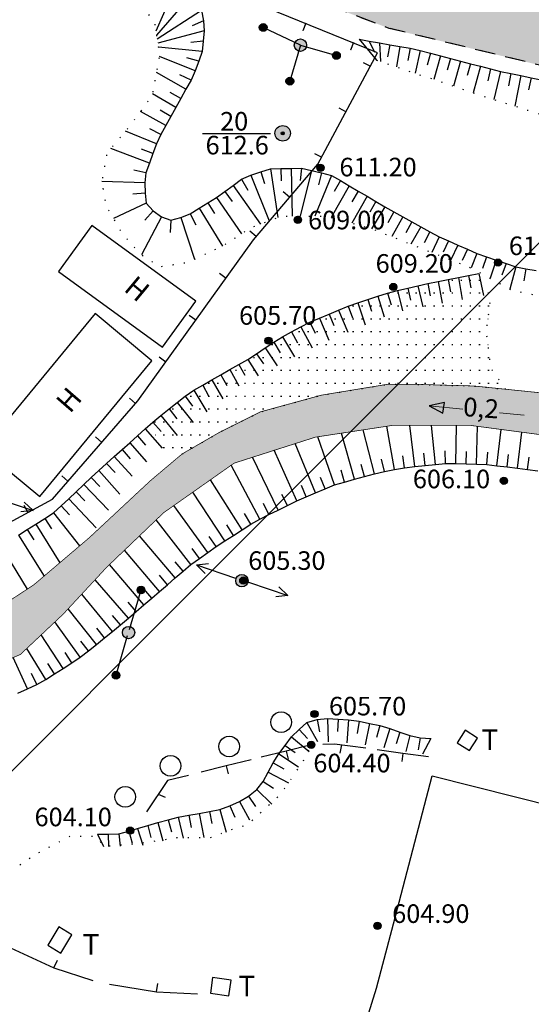
# Model space of a CAD drawing. Extents: x 0 to 930870, y 611499 to 13211039.
# Drawn here: x 467647 to 467697, y 6603720 to 6603815 of the extents above; entities that cross this region are included whole.
import ezdxf

# ---------------------------------------------------------------- set-up
doc = ezdxf.new("R2010")
doc.units = 0
doc.header["$MEASUREMENT"] = 0
for name, pattern in [('DASHED1515', [3, 1.5, -1.5]), ('DASHED2010', [3, 2, -1]), ('пунктирнаяX2', [0.5, 0, -0.5])]:
    doc.linetypes.add(name, pattern=pattern)
doc.layers.get('0').update_dxf_attribs({"linetype": 'CONTINUOUS'})
for name, color, linetype in [('Ленинский', 7, 'CONTINUOUS'), ('м1000', 7, 'CONTINUOUS'), ('СВЯЗЬ_ЯТЦ', 7, 'CONTINUOUS'), ('центральная', 1, 'CONTINUOUS')]:
    doc.layers.add(name, color=color, linetype=linetype)
doc.styles.add('ARIALCYR', font='arial.ttf', dxfattribs={"height": 1})
doc.styles.add('стиль1', font='ariali.ttf')

# ---------------------------------------------------------------- blocks, each defined once
blk = doc.blocks.new('стрелка')
blk.add_hatch(color=256).paths.add_polyline_path([(-3.124, 1.077), (-1.973, 0.073), (-1.575, 1.038)])
at = {"lineweight": 20}
for p, q in [((-3.124, 1.077), (0, 0)), ((3.37, -1.162), (5.659, -1.951))]:
    blk.add_line(p, q, dxfattribs=at)
at = {"flags": 128}
blk.add_lwpolyline([(-3.124, 1.077), (-1.973, 0.073), (-1.575, 1.038), (-3.124, 1.077)], close=True, dxfattribs=at)
blk = doc.blocks.new('точка')
h = blk.add_hatch(color=256)
edge = h.paths.add_edge_path()
edge.add_arc((0, 0), 0.35, 0, 360)
blk.add_circle((0, 0), 0.35)
blk = doc.blocks.new('план.точка')
at = {"true_color": 0xffffff}
h = blk.add_hatch(color=7, dxfattribs=at)
edge = h.paths.add_edge_path()
edge.add_arc((0, 0), 0.75, 0, 360)
edge = h.paths.add_edge_path(flags=16)
edge.add_arc((0, 0), 0.15, 0, 360)
h = blk.add_hatch(color=256)
edge = h.paths.add_edge_path()
edge.add_arc((0, 0), 0.15, 0, 360)
for radius in [0.75, 0.15]:
    blk.add_circle((0, 0), radius)
blk = doc.blocks.new('ЛЭП')
at = {"true_color": 0xffffff}
h = blk.add_hatch(color=7, dxfattribs=at)
edge = h.paths.add_edge_path()
edge.add_arc((0, 0), 0.6, 0, 360)
blk.add_circle((0, 0), 0.6)
blk = doc.blocks.new('1')
h = blk.add_hatch(color=256)
edge = h.paths.add_edge_path()
edge.add_arc((0, 0), 0.378, 0, 360)
blk.add_circle((0, 0), 0.378)

msp = doc.modelspace()

# ---------------------------------------------------------------- hatches: boundary and pattern name
at = {"layer": 'м1000', "linetype": 'Continuous'}
msp.add_hatch(color=211, dxfattribs=at).paths.add_polyline_path([(467500.003, 6603914.583), (467505.788, 6603889.722), (467507.252, 6603888.258), (467511.075, 6603885.004), (467514.084, 6603878.741), (467521.242, 6603865.645), (467550.688, 6603820.989), (467555.568, 6603824.161), (467548.41, 6603833.841), (467538.975, 6603848.157), (467524.74, 6603871.339), (467520.592, 6603877.683), (467518.965, 6603881.913), (467519.046, 6603884.028), (467520.917, 6603885.899), (467523.439, 6603886.631), (467526.692, 6603886.143), (467532.142, 6603883.621), (467544.75, 6603877.439), (467558.415, 6603870.363), (467580.052, 6603858.731), (467593.066, 6603851.736), (467611.774, 6603842.87), (467632.598, 6603833.597), (467662.368, 6603822.291), (467683.191, 6603814.401), (467700.842, 6603810.09), (467727.034, 6603803.826), (467757.455, 6603795.611), (467803.331, 6603783.328), (467824.642, 6603777.472), (467836.111, 6603774.381), (467844.001, 6603772.348), (467851.159, 6603769.175), (467861.896, 6603764.051), (467880.523, 6603753.151), (467888.495, 6603748.84), (467902.485, 6603742.658), (467908.993, 6603740.299), (467929.897, 6603736.151), (467954.787, 6603730.864), (467964.629, 6603729.074), (467973.496, 6603727.285), (467982.931, 6603725.821), (467994.237, 6603723.625), (468000.003, 6603722.273), (468000.003, 6603729.667), (467995.376, 6603730.62), (467981.548, 6603733.304), (467967.476, 6603735.744), (467949.012, 6603739.161), (467933.476, 6603742.17), (467925.586, 6603743.39), (467918.851, 6603744.854), (467911.335, 6603746.872), (467906.422, 6603748.564), (467900.696, 6603750.711), (467890.805, 6603754.485), (467887.356, 6603756.144), (467882.443, 6603759.008), (467875.643, 6603762.359), (467869.054, 6603765.271), (467857.911, 6603770.558), (467845.059, 6603776.333), (467831.394, 6603782.596), (467821.063, 6603786.175), (467804.145, 6603790.405), (467786.656, 6603794.716), (467773.642, 6603797.97), (467761.929, 6603801.305), (467737.771, 6603807.161), (467714.995, 6603812.936), (467701.981, 6603816.271), (467687.665, 6603819.932), (467673.17, 6603825.316), (467664.19, 6603828.798), (467656.544, 6603832.019), (467646.49, 6603835.923), (467637.153, 6603839.535), (467628.986, 6603843.081), (467607.447, 6603851.768), (467597.133, 6603856.063), (467588.771, 6603859.87), (467580.507, 6603864.718), (467569.933, 6603870.639), (467557.764, 6603877.374), (467550.639, 6603881.311), (467545.531, 6603884.044), (467537.234, 6603888.209), (467531.377, 6603890.649), (467528.026, 6603891.82), (467523.796, 6603892.829), (467514.979, 6603894.651), (467513.19, 6603895.302), (467511.042, 6603896.864), (467507.951, 6603901.549), (467505.902, 6603907.178), (467504.405, 6603912.481), (467503.657, 6603921.559), (467503.136, 6603925.723), (467503.136, 6603927.057), (467502.16, 6603931.905), (467500.956, 6603936.135), (467500.003, 6603937.46)])
at = {"layer": 'м1000', "linetype": 'Continuous', "true_color": 0xd6f5ff}
msp.add_hatch(color=7, dxfattribs=at).paths.add_polyline_path([(467500.003, 6603810.277), (467502.036, 6603808.363), (467504.232, 6603806.655), (467507.893, 6603804.866), (467513.261, 6603802.751), (467522.046, 6603799.904), (467534.247, 6603795.837), (467544.496, 6603792.258), (467553.281, 6603789.086), (467557.266, 6603786.483), (467563.855, 6603782.009), (467571.501, 6603777.047), (467579.147, 6603772.086), (467583.133, 6603769.808), (467589.721, 6603766.798), (467598.181, 6603762.65), (467603.631, 6603760.129), (467610.056, 6603758.014), (467614.856, 6603756.631), (467621.119, 6603755.736), (467628.358, 6603755.329), (467637.305, 6603755.248), (467639.827, 6603755.492), (467643.975, 6603757.363), (467648.693, 6603760.454), (467654.062, 6603765.009), (467659.999, 6603770.54), (467663.09, 6603773.143), (467666.751, 6603775.258), (467670.655, 6603777.21), (467676.593, 6603778.837), (467683.019, 6603779.894), (467685.703, 6603779.894), (467691.397, 6603779.732), (467694.477, 6603779.417), (467699.368, 6603778.918), (467705.143, 6603778.023), (467712.952, 6603776.397), (467721.33, 6603774.444), (467729.058, 6603772.33), (467733.694, 6603770.865), (467737.924, 6603768.832), (467743.211, 6603766.473), (467748.335, 6603764.602), (467753.134, 6603762.813), (467759.804, 6603761.349), (467765.986, 6603759.315), (467772.331, 6603757.119), (467779.245, 6603754.597), (467783.312, 6603752.645), (467788.192, 6603749.066), (467791.12, 6603746.382), (467793.235, 6603743.372), (467794.699, 6603741.095), (467796.57, 6603735.726), (467798.848, 6603729.707), (467802.183, 6603723.525), (467804.542, 6603719.458), (467807.551, 6603715.473), (467810.235, 6603712.219), (467813.489, 6603708.965), (467817.963, 6603704.898), (467823.087, 6603700.425), (467825.69, 6603697.659), (467828.212, 6603696.114), (467835.532, 6603693.592), (467842.853, 6603690.989), (467853.671, 6603688.305), (467860.504, 6603687.166), (467865.14, 6603686.597), (467868.394, 6603686.759), (467872.868, 6603686.922), (467876.853, 6603686.515), (467881.815, 6603686.434), (467884.825, 6603686.353), (467897.595, 6603684.563), (467902.476, 6603683.831), (467908.413, 6603682.448), (467914.514, 6603680.496), (467921.997, 6603677.812), (467933.385, 6603673.582), (467939.079, 6603671.711), (467947.05, 6603669.434), (467952.256, 6603668.214), (467955.754, 6603667.807), (467959.007, 6603667.807), (467963.644, 6603667.97), (467968.28, 6603668.946), (467971.127, 6603670.166), (467974.462, 6603672.362), (467979.912, 6603674.802), (467985.117, 6603676.511), (467991.299, 6603677.487), (467996.505, 6603678.219), (467999.515, 6603678.3), (468000.003, 6603678.259), (468000.003, 6603674.338), (467997.4, 6603674.477), (467991.137, 6603673.501), (467983.165, 6603670.491), (467976.333, 6603666.994), (467969.825, 6603664.716), (467964.132, 6603663.333), (467956.974, 6603663.089), (467950.792, 6603663.821), (467947.131, 6603664.472), (467936.964, 6603667.563), (467927.61, 6603671.061), (467921.184, 6603673.501), (467913.945, 6603675.697), (467907.6, 6603677.568), (467905.648, 6603677.893), (467899.791, 6603679.276), (467892.145, 6603680.822), (467884.743, 6603681.96), (467879.375, 6603682.367), (467870.915, 6603682.855), (467861.724, 6603682.692), (467857.088, 6603682.936), (467852.939, 6603683.506), (467845.537, 6603684.97), (467835.939, 6603687.329), (467828.781, 6603690.42), (467824.226, 6603693.267), (467819.427, 6603697.415), (467813.245, 6603702.458), (467808.771, 6603707.42), (467805.274, 6603711.406), (467800.719, 6603717.506), (467797.465, 6603723.525), (467793.886, 6603731.171), (467790.876, 6603739.061), (467789.006, 6603742.478), (467785.589, 6603746.301), (467782.905, 6603748.334), (467777.374, 6603750.937), (467771.355, 6603753.215), (467764.603, 6603755.329), (467760.536, 6603756.468), (467755.819, 6603758.095), (467750.369, 6603759.559), (467744.431, 6603761.837), (467736.622, 6603764.602), (467731.823, 6603766.636), (467724.828, 6603768.669), (467717.589, 6603770.621), (467710.431, 6603772.248), (467704.249, 6603773.794), (467699.694, 6603774.77), (467691.072, 6603775.909), (467683.507, 6603775.909), (467676.024, 6603774.77), (467668.134, 6603772.248), (467661.301, 6603767.449), (467655.77, 6603762.162), (467651.54, 6603757.607), (467647.392, 6603753.703), (467643.243, 6603751.913), (467639.339, 6603751.181), (467634.784, 6603751.181), (467629.66, 6603751.751), (467625.348, 6603752.157), (467619.248, 6603753.296), (467613.879, 6603754.028), (467607.616, 6603755.573), (467604.119, 6603756.387), (467600.133, 6603757.688), (467594.764, 6603757.77), (467592.08, 6603756.875), (467589.721, 6603753.784), (467585.654, 6603746.626), (467583.295, 6603739.631), (467580.123, 6603729.626), (467578.496, 6603724.339), (467577.52, 6603722.387), (467572.07, 6603710.999), (467568.247, 6603702.458), (467563.692, 6603692.128), (467562.147, 6603687.247), (467560.845, 6603682.936), (467559.951, 6603678.544), (467557.755, 6603671.793), (467555.965, 6603664.228), (467554.745, 6603658.128), (467553.687, 6603652.434), (467552.645, 6603650.002), (467546.831, 6603650.002), (467547.262, 6603652.19), (467548.644, 6603659.998), (467549.132, 6603663.821), (467551.247, 6603671.142), (467553.362, 6603678.544), (467555.396, 6603684.645), (467558.568, 6603693.755), (467560.113, 6603697.496), (467561.659, 6603701.075), (467563.936, 6603706.037), (467565.97, 6603710.43), (467568.491, 6603716.611), (467569.874, 6603720.678), (467571.257, 6603725.233), (467572.396, 6603730.277), (467573.616, 6603735.157), (467576.056, 6603743.291), (467578.415, 6603749.961), (467579.716, 6603755.004), (467580.774, 6603758.664), (467581.181, 6603761.999), (467581.018, 6603764.358), (467579.554, 6603766.148), (467575.731, 6603768.588), (467569.956, 6603772.004), (467564.099, 6603774.77), (467555.64, 6603778.43), (467546.855, 6603782.823), (467537.013, 6603786.808), (467531.238, 6603789.33), (467524.161, 6603791.77), (467512.448, 6603795.349), (467506.998, 6603797.383), (467502.036, 6603800.311), (467500.003, 6603801.855)])
at = {"layer": 'м1000'}
h = msp.add_hatch(dxfattribs=at)
h.set_pattern_fill('ACAD_ISO07W100', color=31, scale=0.25, style=0)
h.set_pattern_definition([(0, (0.0028, 6000000.0017), (0, 1.25), [0.125, -0.75])])
h.paths.add_polyline_path([(467663.09, 6603773.143), (467666.751, 6603775.258), (467670.655, 6603777.21), (467676.593, 6603778.837), (467683.019, 6603779.894), (467685.703, 6603779.894), (467691.397, 6603779.732), (467694.477, 6603779.417), (467693.082, 6603781.425), (467692.627, 6603784.972), (467693.05, 6603788.388), (467691.878, 6603790.633), (467690.892, 6603790.437), (467689.905, 6603790.241), (467688.919, 6603790.044), (467687.932, 6603789.848), (467686.946, 6603789.652), (467685.963, 6603789.438), (467684.984, 6603789.208), (467684.005, 6603788.977), (467683.028, 6603788.736), (467682.072, 6603788.426), (467681.115, 6603788.115), (467680.158, 6603787.804), (467679.209, 6603787.474), (467678.28, 6603787.088), (467677.351, 6603786.702), (467676.422, 6603786.315), (467675.494, 6603785.929), (467674.603, 6603785.462), (467673.718, 6603784.984), (467672.833, 6603784.505), (467671.98, 6603783.974), (467671.142, 6603783.418), (467670.304, 6603782.862), (467669.465, 6603782.307), (467668.591, 6603781.81), (467667.716, 6603781.314), (467666.841, 6603780.817), (467665.966, 6603780.321), (467665.091, 6603779.825), (467664.216, 6603779.328), (467663.396, 6603778.75), (467662.609, 6603778.124), (467661.821, 6603777.499), (467661.033, 6603776.873), (467660.26, 6603776.23), (467660.774, 6603773.291)])
at = {"layer": 'СВЯЗЬ_ЯТЦ', "ltscale": 100}
h = msp.add_hatch(dxfattribs=at)
h.set_pattern_fill('ANSI31', color=3, scale=500)
h.paths.add_polyline_path([(466533.702, 6604767.605), (467883.296, 6604767.605), (467884.875, 6603263.123), (466535.281, 6603263.123)])
at = {"layer": 'центральная', "linetype": 'Continuous', "true_color": 0xd6f5ff}
msp.add_hatch(color=7, dxfattribs=at).paths.add_polyline_path([(467500.003, 6603810.277), (467502.036, 6603808.363), (467504.232, 6603806.655), (467507.893, 6603804.866), (467513.261, 6603802.751), (467522.046, 6603799.904), (467534.247, 6603795.837), (467544.496, 6603792.258), (467553.281, 6603789.086), (467557.266, 6603786.483), (467563.855, 6603782.009), (467571.501, 6603777.047), (467579.147, 6603772.086), (467583.133, 6603769.808), (467589.721, 6603766.798), (467598.181, 6603762.65), (467603.631, 6603760.129), (467610.056, 6603758.014), (467614.856, 6603756.631), (467621.119, 6603755.736), (467628.358, 6603755.329), (467637.305, 6603755.248), (467639.827, 6603755.492), (467643.975, 6603757.363), (467648.693, 6603760.454), (467654.062, 6603765.009), (467659.999, 6603770.54), (467663.09, 6603773.143), (467666.751, 6603775.258), (467670.655, 6603777.21), (467676.593, 6603778.837), (467683.019, 6603779.894), (467685.703, 6603779.894), (467691.397, 6603779.732), (467694.477, 6603779.417), (467699.368, 6603778.918), (467705.143, 6603778.023), (467712.952, 6603776.397), (467721.33, 6603774.444), (467729.058, 6603772.33), (467733.694, 6603770.865), (467737.924, 6603768.832), (467743.211, 6603766.473), (467748.335, 6603764.602), (467753.134, 6603762.813), (467759.804, 6603761.349), (467765.986, 6603759.315), (467772.331, 6603757.119), (467779.245, 6603754.597), (467783.312, 6603752.645), (467788.192, 6603749.066), (467791.12, 6603746.382), (467793.235, 6603743.372), (467794.699, 6603741.095), (467796.57, 6603735.726), (467798.848, 6603729.707), (467802.183, 6603723.525), (467804.542, 6603719.458), (467807.551, 6603715.473), (467810.235, 6603712.219), (467813.489, 6603708.965), (467817.963, 6603704.898), (467823.087, 6603700.425), (467825.69, 6603697.659), (467828.212, 6603696.114), (467835.532, 6603693.592), (467842.853, 6603690.989), (467853.671, 6603688.305), (467860.504, 6603687.166), (467865.14, 6603686.597), (467868.394, 6603686.759), (467872.868, 6603686.922), (467876.853, 6603686.515), (467881.815, 6603686.434), (467884.825, 6603686.353), (467897.595, 6603684.563), (467902.476, 6603683.831), (467908.413, 6603682.448), (467914.514, 6603680.496), (467921.997, 6603677.812), (467933.385, 6603673.582), (467939.079, 6603671.711), (467947.05, 6603669.434), (467952.256, 6603668.214), (467955.754, 6603667.807), (467959.007, 6603667.807), (467963.644, 6603667.97), (467968.28, 6603668.946), (467971.127, 6603670.166), (467974.462, 6603672.362), (467979.912, 6603674.802), (467985.117, 6603676.511), (467991.299, 6603677.487), (467996.505, 6603678.219), (467999.515, 6603678.3), (468000.003, 6603678.259), (468000.003, 6603674.338), (467997.4, 6603674.477), (467991.137, 6603673.501), (467983.165, 6603670.491), (467976.333, 6603666.994), (467969.825, 6603664.716), (467964.132, 6603663.333), (467956.974, 6603663.089), (467950.792, 6603663.821), (467947.131, 6603664.472), (467936.964, 6603667.563), (467927.61, 6603671.061), (467921.184, 6603673.501), (467913.945, 6603675.697), (467907.6, 6603677.568), (467905.648, 6603677.893), (467899.791, 6603679.276), (467892.145, 6603680.822), (467884.743, 6603681.96), (467879.375, 6603682.367), (467870.915, 6603682.855), (467861.724, 6603682.692), (467857.088, 6603682.936), (467852.939, 6603683.506), (467845.537, 6603684.97), (467835.939, 6603687.329), (467828.781, 6603690.42), (467824.226, 6603693.267), (467819.427, 6603697.415), (467813.245, 6603702.458), (467808.771, 6603707.42), (467805.274, 6603711.406), (467800.719, 6603717.506), (467797.465, 6603723.525), (467793.886, 6603731.171), (467790.876, 6603739.061), (467789.006, 6603742.478), (467785.589, 6603746.301), (467782.905, 6603748.334), (467777.374, 6603750.937), (467771.355, 6603753.215), (467764.603, 6603755.329), (467760.536, 6603756.468), (467755.819, 6603758.095), (467750.369, 6603759.559), (467744.431, 6603761.837), (467736.622, 6603764.602), (467731.823, 6603766.636), (467724.828, 6603768.669), (467717.589, 6603770.621), (467710.431, 6603772.248), (467704.249, 6603773.794), (467699.694, 6603774.77), (467691.072, 6603775.909), (467683.507, 6603775.909), (467676.024, 6603774.77), (467668.134, 6603772.248), (467661.301, 6603767.449), (467655.77, 6603762.162), (467651.54, 6603757.607), (467647.392, 6603753.703), (467643.243, 6603751.913), (467639.339, 6603751.181), (467634.784, 6603751.181), (467629.66, 6603751.751), (467625.348, 6603752.157), (467619.248, 6603753.296), (467613.879, 6603754.028), (467607.616, 6603755.573), (467604.119, 6603756.387), (467600.133, 6603757.688), (467594.764, 6603757.77), (467592.08, 6603756.875), (467589.721, 6603753.784), (467585.654, 6603746.626), (467583.295, 6603739.631), (467580.123, 6603729.626), (467578.496, 6603724.339), (467577.52, 6603722.387), (467572.07, 6603710.999), (467568.247, 6603702.458), (467563.692, 6603692.128), (467562.147, 6603687.247), (467560.845, 6603682.936), (467559.951, 6603678.544), (467557.755, 6603671.793), (467555.965, 6603664.228), (467554.745, 6603658.128), (467553.687, 6603652.434), (467552.645, 6603650.002), (467546.831, 6603650.002), (467547.262, 6603652.19), (467548.644, 6603659.998), (467549.132, 6603663.821), (467551.247, 6603671.142), (467553.362, 6603678.544), (467555.396, 6603684.645), (467558.568, 6603693.755), (467560.113, 6603697.496), (467561.659, 6603701.075), (467563.936, 6603706.037), (467565.97, 6603710.43), (467568.491, 6603716.611), (467569.874, 6603720.678), (467571.257, 6603725.233), (467572.396, 6603730.277), (467573.616, 6603735.157), (467576.056, 6603743.291), (467578.415, 6603749.961), (467579.716, 6603755.004), (467580.774, 6603758.664), (467581.181, 6603761.999), (467581.018, 6603764.358), (467579.554, 6603766.148), (467575.731, 6603768.588), (467569.956, 6603772.004), (467564.099, 6603774.77), (467555.64, 6603778.43), (467546.855, 6603782.823), (467537.013, 6603786.808), (467531.238, 6603789.33), (467524.161, 6603791.77), (467512.448, 6603795.349), (467506.998, 6603797.383), (467502.036, 6603800.311), (467500.003, 6603801.855)])

# ---------------------------------------------------------------- linework, layer by layer
at = {"layer": 'Ленинский', "color": 1, "lineweight": 25, "flags": 128}
msp.add_lwpolyline([(467672.026, 6603689.608), (467674.242, 6603698.884), (467678.198, 6603709.286), (467681.946, 6603721.352), (467683.611, 6603727.593), (467687.359, 6603741.947), (467731.912, 6603730.713), (467718.171, 6603674.545), (467672.026, 6603689.608)], dxfattribs=at)
at = {"layer": 'м1000', "color": 7, "linetype": 'DASHED1515', "flags": 128}
msp.add_lwpolyline([(467500.003, 6603937.46), (467500.956, 6603936.135), (467502.16, 6603931.905), (467503.136, 6603927.057), (467503.136, 6603925.723), (467503.657, 6603921.559), (467504.405, 6603912.481), (467505.902, 6603907.178), (467507.951, 6603901.549), (467511.042, 6603896.864), (467513.19, 6603895.302), (467514.979, 6603894.651), (467523.796, 6603892.829), (467528.026, 6603891.82), (467531.377, 6603890.649), (467537.234, 6603888.209), (467545.531, 6603884.044), (467550.639, 6603881.311), (467557.764, 6603877.374), (467569.933, 6603870.639), (467580.507, 6603864.718), (467588.771, 6603859.87), (467597.133, 6603856.063), (467607.447, 6603851.768), (467628.986, 6603843.081), (467637.153, 6603839.535), (467646.49, 6603835.923), (467656.544, 6603832.019), (467664.19, 6603828.798), (467673.17, 6603825.316), (467687.665, 6603819.932), (467701.981, 6603816.271), (467714.995, 6603812.936), (467737.771, 6603807.161), (467761.929, 6603801.305), (467773.642, 6603797.97), (467786.656, 6603794.716), (467804.145, 6603790.405), (467821.063, 6603786.175), (467831.394, 6603782.596), (467845.059, 6603776.333), (467857.911, 6603770.558), (467869.054, 6603765.271), (467875.643, 6603762.359), (467882.443, 6603759.008), (467887.356, 6603756.144), (467890.805, 6603754.485), (467900.696, 6603750.711), (467906.422, 6603748.564), (467911.335, 6603746.872), (467918.851, 6603744.854), (467925.586, 6603743.39), (467933.476, 6603742.17), (467949.012, 6603739.161), (467967.476, 6603735.744), (467981.548, 6603733.304), (467995.376, 6603730.62), (468000.003, 6603729.667), (468000.003, 6603722.273), (467994.237, 6603723.625), (467982.931, 6603725.821), (467973.496, 6603727.285), (467964.629, 6603729.074), (467954.787, 6603730.864), (467929.897, 6603736.151), (467908.993, 6603740.299), (467902.485, 6603742.658), (467888.495, 6603748.84), (467880.523, 6603753.151), (467861.896, 6603764.051), (467851.159, 6603769.175), (467844.001, 6603772.348), (467836.111, 6603774.381), (467824.642, 6603777.472), (467803.331, 6603783.328), (467757.455, 6603795.611), (467727.034, 6603803.826), (467700.842, 6603810.09), (467683.191, 6603814.401), (467662.368, 6603822.291), (467632.598, 6603833.597), (467611.774, 6603842.87), (467593.066, 6603851.736), (467580.052, 6603858.731), (467558.415, 6603870.363), (467544.75, 6603877.439), (467532.142, 6603883.621), (467526.692, 6603886.143), (467523.439, 6603886.631), (467520.917, 6603885.899), (467519.046, 6603884.028), (467518.965, 6603881.913), (467520.592, 6603877.683), (467524.74, 6603871.339), (467538.975, 6603848.157), (467548.41, 6603833.841), (467555.568, 6603824.161), (467550.688, 6603820.989), (467521.242, 6603865.645), (467514.084, 6603878.741), (467511.075, 6603885.004), (467507.252, 6603888.258)], dxfattribs=at)
at = {"layer": 'м1000', "flags": 128}
for points in [[(467630.613, 6603762.001), (467634.143, 6603759.902), (467650.492, 6603768.769), (467658.789, 6603778.285), (467670.014, 6603793.903), (467676.277, 6603801.223), (467682.053, 6603812.042), (467624.87, 6603835.224), (467610.408, 6603841.129)], [(467674.569, 6603812.774), (467670.957, 6603814.493)], [(467675.099, 6603814.901), (467674.798, 6603814.159), (467674.798, 6603814.159)], [(467674.569, 6603812.774), (467673.547, 6603809.284)], [(467674.569, 6603812.774), (467678.067, 6603811.779)], [(467679.731, 6603813.017), (467679.43, 6603812.276), (467679.43, 6603812.276)], [(467680.662, 6603811.105), (467681.368, 6603810.728), (467681.368, 6603810.728)], [(467678.307, 6603806.694), (467679.013, 6603806.317), (467679.013, 6603806.317)], [(467665.072, 6603804.199), (467671.672, 6603804.199)], [(467675.953, 6603802.283), (467676.659, 6603801.907), (467676.659, 6603801.907)], [(467672.911, 6603798.576), (467673.519, 6603798.056), (467673.519, 6603798.056)], [(467654.315, 6603795.286), (467651.08, 6603790.828), (467661.167, 6603783.508), (467664.402, 6603787.965), (467654.315, 6603795.286)], [(467654.315, 6603795.286), (467651.08, 6603790.828), (467661.167, 6603783.508), (467664.402, 6603787.965), (467654.315, 6603795.286)], [(467669.661, 6603794.777), (467670.269, 6603794.257), (467670.269, 6603794.257)], [(467666.701, 6603790.664), (467667.35, 6603790.197), (467667.35, 6603790.197)], [(467643.741, 6603773.568), (467649.259, 6603769.004), (467660.159, 6603782.181), (467654.641, 6603786.745), (467643.741, 6603773.568)], [(467643.741, 6603773.568), (467649.259, 6603769.004), (467660.159, 6603782.181), (467654.641, 6603786.745), (467643.741, 6603773.568)], [(467663.783, 6603786.604), (467664.432, 6603786.137), (467664.432, 6603786.137)], [(467660.864, 6603782.543), (467661.514, 6603782.077), (467661.514, 6603782.077)], [(467657.969, 6603778.561), (467658.572, 6603778.036), (467658.572, 6603778.036)], [(467654.683, 6603774.793), (467655.286, 6603774.267), (467655.286, 6603774.267)], [(467651.397, 6603771.024), (467652, 6603770.498), (467652, 6603770.498)], [(467644.817, 6603768.925), (467648.612, 6603767.661)], [(467648.612, 6603767.661), (467647.442, 6603767.524)], [(467647.733, 6603768.182), (467648.114, 6603767.479), (467648.114, 6603767.479)], [(467648.612, 6603767.661), (467647.758, 6603768.473)], [(467664.474, 6603762.378), (467665.644, 6603762.515)], [(467664.474, 6603762.378), (467668.269, 6603761.113)], [(467664.474, 6603762.378), (467665.328, 6603761.566)], [(467669.544, 6603760.694), (467673.339, 6603759.43)], [(467673.339, 6603759.43), (467672.485, 6603760.242)], [(467657.972, 6603756.117), (467659.097, 6603759.956)], [(467673.339, 6603759.43), (467672.169, 6603759.293)], [(467656.674, 6603751.687), (467657.799, 6603755.526)], [(467689.796, 6603745.147), (467690.97, 6603744.386), (467691.751, 6603745.59), (467690.577, 6603746.351), (467689.796, 6603745.147)], [(467689.796, 6603745.147), (467690.97, 6603744.386), (467691.751, 6603745.59), (467690.577, 6603746.351), (467689.796, 6603745.147)], [(467675.626, 6603744.936), (467673.199, 6603744.334), (467670.773, 6603743.732)], [(467680.913, 6603744.602), (467677.888, 6603745.017), (467676.757, 6603744.976)], [(467678.552, 6603744.926), (467678.409, 6603744.146)], [(467673.199, 6603744.334), (467673.392, 6603743.558)], [(467686.988, 6603743.768), (467684.511, 6603744.108), (467682.034, 6603744.448)], [(467684.511, 6603744.108), (467684.402, 6603743.316)], [(467669.802, 6603743.492), (467667.376, 6603742.89), (467664.949, 6603742.288)], [(467667.376, 6603742.89), (467667.568, 6603742.114)], [(467663.693, 6603741.977), (467661.652, 6603741.471), (467659.635, 6603738.445)], [(467660.769, 6603740.145), (467661.438, 6603739.852)], [(467650.037, 6603725.528), (467651.315, 6603724.747), (467652.389, 6603726.504), (467651.111, 6603727.285), (467650.037, 6603725.528)], [(467650.037, 6603725.528), (467651.315, 6603724.747), (467652.389, 6603726.504), (467651.111, 6603727.285), (467650.037, 6603725.528)], [(467646.44, 6603725.264), (467650.623, 6603723.315), (467654.429, 6603722.079)], [(467650.623, 6603723.315), (467650.978, 6603724.075)], [(467660.588, 6603720.984), (467660.727, 6603721.81)], [(467666.045, 6603722.372), (467665.827, 6603720.874), (467667.616, 6603720.614), (467667.834, 6603722.112), (467666.045, 6603722.372)], [(467666.045, 6603722.372), (467665.827, 6603720.874), (467667.616, 6603720.614), (467667.834, 6603722.112), (467666.045, 6603722.372)], [(467656.037, 6603721.744), (467660.588, 6603720.984), (467664.587, 6603720.809)]]:
    msp.add_lwpolyline(points, dxfattribs=at)
at = {"layer": 'м1000', "linetype": 'пунктирнаяX2', "ltscale": 2, "flags": 128}
for points in [[(467609.822, 6603835.549), (467629.1, 6603828.391), (467645.856, 6603821.965), (467654.885, 6603818.305), (467659.521, 6603816.19), (467660.416, 6603814.889), (467660.904, 6603811.798), (467660.172, 6603807.893), (467657.976, 6603804.884), (467655.78, 6603802.281), (467655.292, 6603799.515), (467655.698, 6603797.238), (467657.244, 6603794.553), (467659.033, 6603792.52), (467660.904, 6603791.3), (467663.588, 6603791.707), (467667.086, 6603793.333), (467669.689, 6603795.042), (467672.698, 6603796.18), (467677.172, 6603796.18), (467681.32, 6603795.042), (467691.244, 6603791.137), (467695.067, 6603789.022), (467700.191, 6603787.965), (467706.129, 6603788.453), (467714.263, 6603789.185), (467722.072, 6603788.128), (467732.24, 6603785.199), (467738.991, 6603782.434), (467745.254, 6603779.505), (467753.144, 6603775.113), (467769.006, 6603765.759), (467777.709, 6603760.228), (467782.589, 6603757.869), (467787.307, 6603752.419), (467791.12, 6603746.382)], [(467681.971, 6603811.31), (467693.115, 6603807.568), (467697.833, 6603806.104), (467703.445, 6603805.046), (467707.837, 6603803.826), (467713.45, 6603803.013), (467722.072, 6603800.979), (467726.383, 6603800.166), (467729.799, 6603799.515), (467733.866, 6603798.295), (467744.034, 6603795.123), (467755.584, 6603791.625), (467764.939, 6603789.348), (467770.307, 6603787.721), (467782.345, 6603784.386), (467791.944, 6603781.539), (467804.958, 6603778.855), (467816.59, 6603775.682), (467818.623, 6603773.974), (467820.657, 6603770.883), (467822.853, 6603769.501), (467825.944, 6603769.175), (467828.303, 6603769.826), (467830.662, 6603770.558), (467833.509, 6603770.395), (467841.968, 6603768.281), (467852.624, 6603765.108), (467856.853, 6603763.319), (467863.198, 6603759.089), (467871.657, 6603754.615), (467878.653, 6603750.955)], [(467694.477, 6603779.417), (467693.082, 6603781.425), (467692.627, 6603784.972), (467693.05, 6603788.388)], [(467663.09, 6603773.143), (467666.751, 6603775.258), (467670.655, 6603777.21), (467676.593, 6603778.837), (467683.019, 6603779.894), (467685.703, 6603779.894), (467691.397, 6603779.732), (467694.477, 6603779.417)], [(467646.445, 6603732.671), (467648.768, 6603734.28), (467652.249, 6603736.102), (467654.755, 6603736.07), (467655.47, 6603735.094), (467658.626, 6603735.354), (467662.596, 6603735.94), (467666.045, 6603735.972), (467667.411, 6603736.59), (467669.445, 6603737.208), (467672.698, 6603740.218), (467674.813, 6603743.309), (467675.627, 6603744.936)]]:
    msp.add_lwpolyline(points, dxfattribs=at)
at = {"layer": 'м1000', "color": 7, "flags": 128}
for points in [[(467662.778, 6603819.202), (467660.533, 6603814.146)], [(467664.223, 6603817.946), (467660.595, 6603813.752)], [(467664.955, 6603816.12), (467665.156, 6603815.139), (467665.222, 6603814.151), (467665.131, 6603813.154), (467665.041, 6603812.157), (467664.709, 6603811.214), (467664.365, 6603810.274), (467663.95, 6603809.367), (467663.462, 6603808.493), (467662.974, 6603807.619), (467662.486, 6603806.745), (467661.998, 6603805.871), (467661.509, 6603804.997), (467661.021, 6603804.123), (467660.604, 6603803.216), (467660.26, 6603802.276), (467659.916, 6603801.336), (467659.572, 6603800.396), (467659.464, 6603799.419), (467659.502, 6603798.419), (467659.591, 6603797.439), (467660.266, 6603796.699), (467661.072, 6603796.136), (467661.984, 6603795.817), (467662.954, 6603796.064), (467663.871, 6603796.437), (467664.727, 6603796.957), (467665.583, 6603797.477), (467666.427, 6603798.014), (467667.239, 6603798.598), (467668.052, 6603799.182), (467668.865, 6603799.767), (467669.772, 6603800.17), (467670.718, 6603800.498), (467671.67, 6603800.787), (467672.671, 6603800.808), (467673.672, 6603800.829), (467674.673, 6603800.848), (467675.647, 6603800.618), (467676.621, 6603800.388), (467677.592, 6603800.149), (467678.455, 6603799.641), (467679.318, 6603799.134), (467680.181, 6603798.627), (467681.044, 6603798.119), (467681.907, 6603797.612), (467682.77, 6603797.105), (467683.635, 6603796.601), (467684.511, 6603796.116), (467685.386, 6603795.631), (467686.262, 6603795.146), (467687.138, 6603794.661), (467688.027, 6603794.204), (467688.943, 6603793.8), (467689.859, 6603793.396), (467690.775, 6603792.992), (467691.691, 6603792.588), (467692.635, 6603792.255), (467693.583, 6603791.936), (467694.532, 6603791.617), (467695.481, 6603791.298), (467696.46, 6603791.1), (467697.448, 6603790.943)], [(467664.955, 6603816.12), (467660.658, 6603813.358)], [(467665.156, 6603815.139), (467664.058, 6603814.653)], [(467665.222, 6603814.151), (467660.72, 6603812.964)], [(467665.041, 6603812.157), (467660.782, 6603812.569)], [(467665.131, 6603813.154), (467663.936, 6603813.048)], [(467680.263, 6603813.343), (467681.255, 6603813.168), (467682.248, 6603812.993), (467683.24, 6603812.818), (467684.232, 6603812.643), (467685.224, 6603812.468), (467686.209, 6603812.258), (467687.183, 6603812.002), (467688.158, 6603811.746), (467689.133, 6603811.49), (467690.107, 6603811.234), (467691.082, 6603810.978), (467692.056, 6603810.723), (467693.031, 6603810.467), (467694.007, 6603810.22), (467694.995, 6603810.02), (467695.982, 6603809.819), (467696.97, 6603809.619), (467697.957, 6603809.419)], [(467680.263, 6603813.343), (467681.971, 6603811.31)], [(467681.255, 6603813.168), (467681.767, 6603812.083)], [(467682.248, 6603812.993), (467682.354, 6603811.181)], [(467683.24, 6603812.818), (467683.038, 6603811.635)], [(467684.232, 6603812.643), (467683.883, 6603810.668)], [(467664.365, 6603810.274), (467660.883, 6603811.683)], [(467664.709, 6603811.214), (467663.559, 6603811.556)], [(467685.224, 6603812.468), (467685.01, 6603811.287)], [(467686.209, 6603812.258), (467685.7, 6603810.058)], [(467687.183, 6603812.002), (467686.861, 6603810.846)], [(467688.158, 6603811.746), (467687.516, 6603809.448)], [(467689.133, 6603811.49), (467688.81, 6603810.335)], [(467690.107, 6603811.234), (467689.428, 6603808.806)], [(467691.082, 6603810.978), (467690.758, 6603809.823)], [(467692.056, 6603810.723), (467691.34, 6603808.164)], [(467663.462, 6603808.493), (467660.588, 6603810.114)], [(467663.95, 6603809.367), (467662.881, 6603809.912)], [(467693.031, 6603810.467), (467692.75, 6603809.3)], [(467694.007, 6603810.22), (467693.35, 6603807.495)], [(467694.995, 6603810.02), (467694.754, 6603808.844)], [(467695.982, 6603809.819), (467695.372, 6603806.867)], [(467696.97, 6603809.619), (467696.726, 6603808.444)], [(467662.486, 6603806.745), (467660.202, 6603808.054)], [(467662.974, 6603807.619), (467661.921, 6603808.195)], [(467661.509, 6603804.997), (467659.033, 6603806.333)], [(467661.998, 6603805.871), (467660.96, 6603806.474)], [(467660.604, 6603803.216), (467657.588, 6603804.425)], [(467661.021, 6603804.123), (467659.949, 6603804.661)], [(467659.916, 6603801.336), (467656.173, 6603802.747)], [(467660.26, 6603802.276), (467659.13, 6603802.681)], [(467659.572, 6603800.396), (467658.402, 6603800.665)], [(467669.772, 6603800.17), (467671.548, 6603795.745)], [(467670.718, 6603800.498), (467671.093, 6603799.358)], [(467671.67, 6603800.787), (467672.388, 6603796.063)], [(467672.671, 6603800.808), (467672.696, 6603799.608)], [(467673.672, 6603800.829), (467673.763, 6603796.18)], [(467674.673, 6603800.848), (467674.542, 6603799.655)], [(467675.647, 6603800.618), (467674.562, 6603796.18)], [(467677.592, 6603800.149), (467675.959, 6603796.18)], [(467676.621, 6603800.388), (467676.328, 6603799.225)], [(467659.464, 6603799.419), (467655.296, 6603799.54)], [(467668.052, 6603799.182), (467670.708, 6603795.427)], [(467668.865, 6603799.767), (467669.469, 6603798.73)], [(467679.318, 6603799.134), (467677.541, 6603796.079)], [(467678.455, 6603799.641), (467677.855, 6603798.602)], [(467659.502, 6603798.419), (467658.305, 6603798.342)], [(467667.239, 6603798.598), (467667.94, 6603797.624)], [(467680.181, 6603798.627), (467679.566, 6603797.596)], [(467659.591, 6603797.439), (467656.423, 6603795.979)], [(467665.583, 6603797.477), (467666.216, 6603796.457)], [(467666.427, 6603798.014), (467668.848, 6603794.49)], [(467681.044, 6603798.119), (467679.562, 6603795.524)], [(467681.907, 6603797.612), (467681.299, 6603796.577)], [(467660.266, 6603796.699), (467659.471, 6603795.8)], [(467663.871, 6603796.437), (467664.409, 6603795.365)], [(467664.727, 6603796.957), (467667.006, 6603793.296)], [(467682.77, 6603797.105), (467681.481, 6603794.978)], [(467683.635, 6603796.601), (467683.049, 6603795.554)], [(467661.072, 6603796.136), (467659.148, 6603792.445)], [(467661.984, 6603795.817), (467661.931, 6603794.618)], [(467662.954, 6603796.064), (467664.292, 6603792.034)], [(467684.511, 6603796.116), (467683.431, 6603794.211)], [(467685.386, 6603795.631), (467684.788, 6603794.591)], [(467686.262, 6603795.146), (467685.288, 6603793.481)], [(467687.138, 6603794.661), (467686.581, 6603793.598)], [(467688.027, 6603794.204), (467687.331, 6603792.677)], [(467688.943, 6603793.8), (467688.442, 6603792.71)], [(467689.859, 6603793.396), (467689.188, 6603791.946)], [(467690.775, 6603792.992), (467690.268, 6603791.905)], [(467691.691, 6603792.588), (467691.138, 6603791.179)], [(467692.635, 6603792.255), (467692.256, 6603791.116)], [(467693.583, 6603791.936), (467692.978, 6603790.178)], [(467694.532, 6603791.617), (467694.131, 6603790.486)], [(467647.189, 6603765.282), (467648.042, 6603765.815), (467648.894, 6603766.349), (467649.747, 6603766.883), (467650.59, 6603767.429), (467651.332, 6603768.108), (467652.074, 6603768.787), (467652.81, 6603769.473), (467653.539, 6603770.167), (467654.268, 6603770.86), (467655.011, 6603771.537), (467655.758, 6603772.211), (467656.505, 6603772.884), (467657.253, 6603773.557), (467658, 6603774.231), (467658.753, 6603774.897), (467659.507, 6603775.564), (467660.26, 6603776.23), (467661.033, 6603776.873), (467661.821, 6603777.499), (467662.609, 6603778.124), (467663.396, 6603778.75), (467664.216, 6603779.328), (467665.091, 6603779.825), (467665.966, 6603780.321), (467666.841, 6603780.817), (467667.716, 6603781.314), (467668.591, 6603781.81), (467669.465, 6603782.307), (467670.304, 6603782.862), (467671.142, 6603783.418), (467671.98, 6603783.974), (467672.833, 6603784.505), (467673.718, 6603784.984), (467674.603, 6603785.462), (467675.494, 6603785.929), (467676.422, 6603786.315), (467677.351, 6603786.702), (467678.28, 6603787.088), (467679.209, 6603787.474), (467680.158, 6603787.804), (467681.115, 6603788.115), (467682.072, 6603788.426), (467683.028, 6603788.736), (467684.005, 6603788.977), (467684.984, 6603789.208), (467685.963, 6603789.438), (467686.946, 6603789.652), (467687.932, 6603789.848), (467688.919, 6603790.044), (467689.905, 6603790.241), (467690.892, 6603790.437), (467691.878, 6603790.633)], [(467691.878, 6603790.633), (467692.349, 6603788.498)], [(467695.481, 6603791.298), (467694.899, 6603789.116)], [(467696.46, 6603791.1), (467696.248, 6603789.919)], [(467686.946, 6603789.652), (467687.164, 6603788.472)], [(467687.932, 6603789.848), (467688.317, 6603787.744)], [(467688.919, 6603790.044), (467689.132, 6603788.864)], [(467689.905, 6603790.241), (467690.284, 6603788.112)], [(467690.892, 6603790.437), (467691.099, 6603789.255)], [(467683.028, 6603788.736), (467683.377, 6603787.588)], [(467684.005, 6603788.977), (467684.482, 6603787.027)], [(467684.984, 6603789.208), (467685.265, 6603788.041)], [(467685.963, 6603789.438), (467686.449, 6603787.395)], [(467680.158, 6603787.804), (467680.845, 6603785.651)], [(467681.115, 6603788.115), (467681.474, 6603786.97)], [(467682.072, 6603788.426), (467682.69, 6603786.424)], [(467678.28, 6603787.088), (467679.184, 6603784.954)], [(467679.209, 6603787.474), (467679.626, 6603786.349)], [(467675.494, 6603785.929), (467676.017, 6603784.849)], [(467676.422, 6603786.315), (467677.339, 6603784.18)], [(467677.351, 6603786.702), (467677.822, 6603785.598)], [(467673.718, 6603784.984), (467674.293, 6603783.93)], [(467674.603, 6603785.462), (467675.7, 6603783.437)], [(467671.98, 6603783.974), (467672.606, 6603782.951)], [(467672.833, 6603784.505), (467674.011, 6603782.566)], [(467671.142, 6603783.418), (467672.322, 6603781.694)], [(467669.465, 6603782.307), (467670.455, 6603780.73)], [(467670.304, 6603782.862), (467670.988, 6603781.877)], [(467667.716, 6603781.314), (467668.604, 6603779.743)], [(467668.591, 6603781.81), (467669.177, 6603780.763)], [(467665.966, 6603780.321), (467667.043, 6603778.491)], [(467666.841, 6603780.817), (467667.441, 6603779.778)], [(467664.216, 6603779.328), (467665.483, 6603777.239)], [(467665.091, 6603779.825), (467665.662, 6603778.769)], [(467662.609, 6603778.124), (467664.157, 6603776.174)], [(467663.396, 6603778.75), (467664.102, 6603777.779)], [(467661.821, 6603777.499), (467662.569, 6603776.561)], [(467660.26, 6603776.23), (467661.049, 6603775.326)], [(467661.033, 6603776.873), (467662.597, 6603774.922)], [(467659.507, 6603775.564), (467661.15, 6603773.689)], [(467681.748, 6603771.206), (467680.668, 6603775.477)], [(467683.699, 6603771.641), (467682.966, 6603775.826)], [(467685.678, 6603771.929), (467685.184, 6603775.909)], [(467687.668, 6603772.13), (467687.307, 6603775.909)], [(467689.661, 6603772.223), (467689.734, 6603775.909)], [(467691.66, 6603772.155), (467691.75, 6603775.819)], [(467693.653, 6603772.002), (467694.055, 6603775.515)], [(467695.638, 6603771.758), (467696.06, 6603775.25)], [(467658.753, 6603774.897), (467659.546, 6603773.997)], [(467677.893, 6603770.142), (467676.27, 6603774.807)], [(467679.818, 6603770.683), (467678.569, 6603775.157)], [(467657.253, 6603773.557), (467658.05, 6603772.66)], [(467658, 6603774.231), (467659.628, 6603772.39)], [(467674.208, 6603768.586), (467672.024, 6603773.492)], [(467676.05, 6603769.364), (467674.046, 6603774.138)], [(467688.663, 6603772.231), (467688.616, 6603773.43)], [(467690.661, 6603772.189), (467690.688, 6603773.388)], [(467656.505, 6603772.884), (467658.235, 6603770.974)], [(467672.412, 6603767.705), (467669.905, 6603772.814)], [(467682.719, 6603771.448), (467682.453, 6603772.619)], [(467684.688, 6603771.786), (467684.511, 6603772.973)], [(467686.673, 6603772.03), (467686.557, 6603773.224)], [(467692.66, 6603772.121), (467692.759, 6603773.317)], [(467694.645, 6603771.88), (467694.785, 6603773.072)], [(467696.63, 6603771.635), (467696.778, 6603772.826)], [(467647.151, 6603749.964), (467648.063, 6603750.374), (467648.975, 6603750.783), (467649.845, 6603751.272), (467650.688, 6603751.81), (467651.532, 6603752.347), (467652.375, 6603752.884), (467653.203, 6603753.443), (467653.988, 6603754.062), (467654.774, 6603754.682), (467655.559, 6603755.301), (467656.344, 6603755.92), (467657.106, 6603756.568), (467657.866, 6603757.218), (467658.626, 6603757.868), (467659.386, 6603758.518), (467660.147, 6603759.167), (467660.907, 6603759.817), (467661.667, 6603760.467), (467662.427, 6603761.117), (467663.187, 6603761.766), (467663.948, 6603762.416), (467664.759, 6603763.001), (467665.573, 6603763.581), (467666.388, 6603764.161), (467667.223, 6603764.711), (467668.065, 6603765.25), (467668.908, 6603765.789), (467669.75, 6603766.327), (467670.618, 6603766.822), (467671.515, 6603767.263), (467672.412, 6603767.705), (467673.31, 6603768.146), (467674.208, 6603768.586), (467675.129, 6603768.975), (467676.05, 6603769.364), (467676.972, 6603769.753), (467677.893, 6603770.142), (467678.854, 6603770.416), (467679.818, 6603770.683), (467680.782, 6603770.949), (467681.748, 6603771.206), (467682.719, 6603771.448), (467683.699, 6603771.641), (467684.688, 6603771.786), (467685.678, 6603771.929), (467686.673, 6603772.03), (467687.668, 6603772.13), (467688.663, 6603772.231), (467689.661, 6603772.223), (467690.661, 6603772.189), (467691.66, 6603772.155), (467692.66, 6603772.121), (467693.653, 6603772.002), (467694.645, 6603771.88), (467695.638, 6603771.758), (467696.63, 6603771.635), (467697.623, 6603771.51)], [(467655.011, 6603771.537), (467657.031, 6603769.253)], [(467655.758, 6603772.211), (467656.573, 6603771.33)], [(467670.618, 6603766.822), (467667.835, 6603772.039)], [(467678.854, 6603770.416), (467678.53, 6603771.572)], [(467680.782, 6603770.949), (467680.46, 6603772.105)], [(467654.268, 6603770.86), (467655.098, 6603769.993)], [(467668.908, 6603765.789), (467665.85, 6603770.644)], [(467676.972, 6603769.753), (467676.509, 6603770.86)], [(467653.539, 6603770.167), (467655.941, 6603767.696)], [(467675.129, 6603768.975), (467674.663, 6603770.081)], [(467652.074, 6603768.787), (467654.737, 6603765.974)], [(467652.81, 6603769.473), (467653.628, 6603768.596)], [(467667.223, 6603764.711), (467664.112, 6603769.424)], [(467673.31, 6603768.146), (467672.781, 6603769.223)], [(467651.332, 6603768.108), (467652.142, 6603767.222)], [(467665.573, 6603763.581), (467662.292, 6603768.146)], [(467671.515, 6603767.263), (467670.986, 6603768.341)], [(467649.747, 6603766.883), (467650.4, 6603765.876)], [(467650.59, 6603767.429), (467653.129, 6603764.218)], [(467663.948, 6603762.416), (467660.569, 6603766.749)], [(467669.75, 6603766.327), (467669.13, 6603767.355)], [(467648.042, 6603765.815), (467648.678, 6603764.798)], [(467648.894, 6603766.349), (467651.222, 6603762.6)], [(467668.065, 6603765.25), (467667.424, 6603766.264)], [(467647.189, 6603765.282), (467649.697, 6603761.305)], [(467662.427, 6603761.117), (467658.961, 6603765.213)], [(467666.388, 6603764.161), (467665.707, 6603765.15)], [(467645.479, 6603764.221), (467648.037, 6603760.024)], [(467660.907, 6603759.817), (467657.499, 6603763.815)], [(467664.759, 6603763.001), (467664.056, 6603763.974)], [(467659.386, 6603758.518), (467656.038, 6603762.418)], [(467663.187, 6603761.766), (467662.414, 6603762.684)], [(467657.866, 6603757.218), (467654.646, 6603760.952)], [(467661.667, 6603760.467), (467660.89, 6603761.382)], [(467660.147, 6603759.167), (467659.367, 6603760.079)], [(467656.344, 6603755.92), (467653.339, 6603759.544)], [(467654.774, 6603754.682), (467652.032, 6603758.137)], [(467658.626, 6603757.868), (467657.843, 6603758.777)], [(467657.106, 6603756.568), (467656.321, 6603757.476)], [(467653.203, 6603753.443), (467650.742, 6603756.855)], [(467655.559, 6603755.301), (467654.813, 6603756.241)], [(467651.532, 6603752.347), (467649.416, 6603755.608)], [(467649.845, 6603751.272), (467648.018, 6603754.292)], [(467653.988, 6603754.062), (467653.242, 6603755.002)], [(467648.063, 6603750.374), (467646.696, 6603753.402)], [(467652.375, 6603752.884), (467651.721, 6603753.89)], [(467650.688, 6603751.81), (467650.037, 6603752.817)], [(467648.975, 6603750.783), (467648.45, 6603751.862)], [(467654.885, 6603736.265), (467655.912, 6603736.291), (467656.939, 6603736.317), (467657.914, 6603736.556), (467658.753, 6603736.84), (467659.743, 6603737.116), (467660.732, 6603737.393), (467661.722, 6603737.669), (467662.718, 6603737.918), (467663.728, 6603738.106), (467664.738, 6603738.294), (467665.748, 6603738.482), (467666.758, 6603738.671), (467667.717, 6603739.019), (467668.647, 6603739.455), (467669.534, 6603739.96), (467670.339, 6603740.6), (467670.964, 6603741.388), (467671.445, 6603742.295), (467671.926, 6603743.203), (467672.484, 6603744.063), (467673.096, 6603744.888), (467673.708, 6603745.713), (467674.448, 6603746.425), (467675.204, 6603747.113), (467676.193, 6603747.393), (467677.201, 6603747.488), (467678.226, 6603747.425), (467679.252, 6603747.362), (467680.268, 6603747.23), (467681.273, 6603747.017), (467682.278, 6603746.804), (467683.261, 6603746.508), (467684.233, 6603746.177), (467685.206, 6603745.846), (467686.202, 6603745.627), (467687.226, 6603745.538)], [(467675.204, 6603747.113), (467676.229, 6603745.272)], [(467676.193, 6603747.393), (467676.422, 6603746.215)], [(467677.201, 6603747.488), (467677.274, 6603745.219)], [(467678.226, 6603747.425), (467678.174, 6603746.226)], [(467679.252, 6603747.362), (467679.078, 6603745.126)], [(467680.268, 6603747.23), (467680.083, 6603746.044)], [(467681.273, 6603747.017), (467680.872, 6603744.932)], [(467682.278, 6603746.804), (467681.955, 6603745.648)], [(467673.708, 6603745.713), (467675.408, 6603744.278)], [(467674.448, 6603746.425), (467675.26, 6603745.541)], [(467683.261, 6603746.508), (467682.656, 6603744.645)], [(467684.233, 6603746.177), (467683.867, 6603745.034)], [(467685.206, 6603745.846), (467684.816, 6603744.298)], [(467673.096, 6603744.888), (467674.07, 6603744.187)], [(467686.202, 6603745.627), (467685.999, 6603744.444)], [(467687.226, 6603745.538), (467686.412, 6603744.041)], [(467672.484, 6603744.063), (467674.373, 6603742.798)], [(467671.926, 6603743.203), (467672.97, 6603742.611)], [(467671.445, 6603742.295), (467673.413, 6603741.267)], [(467670.964, 6603741.388), (467671.969, 6603740.732)], [(467669.534, 6603739.96), (467670.219, 6603738.975)], [(467670.339, 6603740.6), (467671.803, 6603739.196)], [(467667.717, 6603739.019), (467668.194, 6603737.918)], [(467668.647, 6603739.455), (467669.622, 6603737.667)], [(467663.728, 6603738.106), (467663.949, 6603736.927)], [(467664.738, 6603738.294), (467665.183, 6603735.95)], [(467665.748, 6603738.482), (467665.974, 6603737.304)], [(467666.758, 6603738.671), (467667.374, 6603736.467)], [(467659.743, 6603737.116), (467660.051, 6603735.957)], [(467660.732, 6603737.393), (467661.216, 6603735.645)], [(467661.722, 6603737.669), (467662.052, 6603736.516)], [(467662.718, 6603737.918), (467663.187, 6603735.899)], [(467654.885, 6603736.265), (467655.47, 6603735.094)], [(467655.912, 6603736.291), (467655.946, 6603735.091)], [(467656.939, 6603736.317), (467657.087, 6603735.122)], [(467657.914, 6603736.556), (467658.248, 6603735.403)], [(467658.753, 6603736.84), (467659.27, 6603735.195)]]:
    msp.add_lwpolyline(points, dxfattribs=at)
at = {"layer": 'м1000', "color": 92, "const_width": 0.07, "flags": 128}
for points in [[(467643.975, 6603757.363), (467648.693, 6603760.454), (467654.062, 6603765.009), (467659.999, 6603770.54), (467663.09, 6603773.143), (467666.751, 6603775.258), (467670.655, 6603777.21), (467676.593, 6603778.837), (467683.019, 6603779.894), (467685.703, 6603779.894), (467691.397, 6603779.732), (467694.477, 6603779.417), (467699.368, 6603778.918)], [(467771.355, 6603753.215), (467764.603, 6603755.329), (467760.536, 6603756.468), (467755.819, 6603758.095), (467750.369, 6603759.559), (467744.431, 6603761.837), (467736.622, 6603764.602), (467731.823, 6603766.636), (467724.828, 6603768.669), (467717.589, 6603770.621), (467710.431, 6603772.248), (467704.249, 6603773.794), (467699.694, 6603774.77), (467691.072, 6603775.909), (467683.507, 6603775.909), (467676.024, 6603774.77), (467668.134, 6603772.248), (467661.301, 6603767.449), (467655.77, 6603762.162), (467651.54, 6603757.607), (467647.392, 6603753.703), (467643.243, 6603751.913)]]:
    msp.add_lwpolyline(points, dxfattribs=at)
at = {"layer": 'м1000', "linetype": 'пунктирнаяX2', "ltscale": 5, "flags": 128}
msp.add_lwpolyline([(467663.083, 6603773.144), (467663.09, 6603773.143)], dxfattribs=at)
at = {"layer": 'м1000', "color": 7}
for points in [[(467672.198, 6603747.998, -0.267949), (467673.198, 6603747.998, -0.57735), (467673.198, 6603746.266, -0.267949), (467672.198, 6603746.266, -0.57735), (467672.198, 6603747.998, -0.267949)], [(467667.155, 6603745.639, -0.267949), (467668.155, 6603745.639, -0.57735), (467668.155, 6603743.907, -0.267949), (467667.155, 6603743.907, -0.57735), (467667.155, 6603745.639, -0.267949)], [(467661.461, 6603743.768, -0.267949), (467662.461, 6603743.768, -0.57735), (467662.461, 6603742.036, -0.267949), (467661.461, 6603742.036, -0.57735), (467661.461, 6603743.768, -0.267949)], [(467657.069, 6603740.759, -0.267949), (467658.069, 6603740.759, -0.57735), (467658.069, 6603739.027, -0.267949), (467657.069, 6603739.027, -0.57735), (467657.069, 6603740.759, -0.267949)]]:
    msp.add_lwpolyline(points, format="xyb", dxfattribs=at)
at = {"layer": 'центральная', "color": 8, "linetype": 'DASHED2010', "flags": 128}
msp.add_lwpolyline([(467500.003, 6603937.46), (467500.956, 6603936.135), (467502.16, 6603931.905), (467503.136, 6603927.057), (467503.136, 6603925.723), (467503.657, 6603921.559), (467504.405, 6603912.481), (467505.902, 6603907.178), (467507.951, 6603901.549), (467511.042, 6603896.864), (467513.19, 6603895.302), (467514.979, 6603894.651), (467523.796, 6603892.829), (467528.026, 6603891.82), (467531.377, 6603890.649), (467537.234, 6603888.209), (467545.531, 6603884.044), (467550.639, 6603881.311), (467557.764, 6603877.374), (467569.933, 6603870.639), (467580.507, 6603864.718), (467588.771, 6603859.87), (467597.133, 6603856.063), (467607.447, 6603851.768), (467628.986, 6603843.081), (467637.153, 6603839.535), (467646.49, 6603835.923), (467656.544, 6603832.019), (467664.19, 6603828.798), (467673.17, 6603825.316), (467687.665, 6603819.932), (467701.981, 6603816.271), (467714.995, 6603812.936), (467737.771, 6603807.161), (467761.929, 6603801.305), (467773.642, 6603797.97), (467786.656, 6603794.716), (467804.145, 6603790.405), (467821.063, 6603786.175), (467831.394, 6603782.596), (467845.059, 6603776.333), (467857.911, 6603770.558), (467869.054, 6603765.271), (467875.643, 6603762.359), (467882.443, 6603759.008), (467887.356, 6603756.144), (467890.805, 6603754.485), (467900.696, 6603750.711), (467906.422, 6603748.564), (467911.335, 6603746.872), (467918.851, 6603744.854), (467925.586, 6603743.39), (467933.476, 6603742.17), (467949.012, 6603739.161), (467967.476, 6603735.744), (467981.548, 6603733.304), (467995.376, 6603730.62), (468000.003, 6603729.667), (468000.003, 6603722.273), (467994.237, 6603723.625), (467982.931, 6603725.821), (467973.496, 6603727.285), (467964.629, 6603729.074), (467954.787, 6603730.864), (467929.897, 6603736.151), (467908.993, 6603740.299), (467902.485, 6603742.658), (467888.495, 6603748.84), (467880.523, 6603753.151), (467861.896, 6603764.051), (467851.159, 6603769.175), (467844.001, 6603772.348), (467836.111, 6603774.381), (467824.642, 6603777.472), (467803.331, 6603783.328), (467757.455, 6603795.611), (467727.034, 6603803.826), (467700.842, 6603810.09), (467683.191, 6603814.401), (467662.368, 6603822.291), (467632.598, 6603833.597), (467611.774, 6603842.87), (467593.066, 6603851.736), (467580.052, 6603858.731), (467558.415, 6603870.363), (467544.75, 6603877.439), (467532.142, 6603883.621), (467526.692, 6603886.143), (467523.439, 6603886.631), (467520.917, 6603885.899), (467519.046, 6603884.028), (467518.965, 6603881.913), (467520.592, 6603877.683), (467524.74, 6603871.339), (467538.975, 6603848.157), (467548.41, 6603833.841), (467555.568, 6603824.161), (467550.688, 6603820.989), (467521.242, 6603865.645), (467514.084, 6603878.741), (467511.075, 6603885.004), (467507.252, 6603888.258)], dxfattribs=at)

# ---------------------------------------------------------------- block references
at = {"layer": 'м1000'}
for name, p in [('1', (467670.957, 6603814.493)), ('ЛЭП', (467674.569, 6603812.774)), ('1', (467678.067, 6603811.779)), ('1', (467673.547, 6603809.284)), ('план.точка', (467672.851, 6603804.228, 612.6)), ('точка', (467676.512, 6603800.88, 611.2)), ('точка', (467674.315, 6603795.837, 609)), ('точка', (467693.756, 6603791.689, 611.6)), ('точка', (467683.588, 6603789.33, 609.2)), ('точка', (467671.469, 6603784.124, 605.7)), ('точка', (467694.325, 6603770.54, 606.1)), ('ЛЭП', (467668.885, 6603760.854)), ('точка', (467669.028, 6603760.861, 605.3)), ('1', (467659.097, 6603759.956)), ('ЛЭП', (467657.894, 6603755.823)), ('1', (467656.674, 6603751.687)), ('точка', (467675.942, 6603747.928, 605.7)), ('точка', (467675.627, 6603744.936, 604.4)), ('точка', (467658.047, 6603736.621, 604.1)), ('точка', (467682.044, 6603727.387))]:
    msp.add_blockref(name, p, dxfattribs=at)
at = {"layer": 'м1000', "rotation": 13.39274906253976}
msp.add_blockref('стрелка', (467690.344, 6603777.489), dxfattribs=at)

# ---------------------------------------------------------------- texts
at = {"layer": 'м1000'}
for s, height, style, p in [('20', 1.8, 'ARIALCYR', (467666.775, 6603804.494)), ('612.6', 1.8, 'ARIALCYR', (467665.367, 6603802.18)), ('611.20', 1.8, 'ARIALCYR', (467678.357, 6603800.055)), ('609.00', 1.8, 'ARIALCYR', (467675.314, 6603794.919)), ('611.60', 1.8, 'ARIALCYR', (467694.807, 6603792.421)), ('609.20', 1.8, 'ARIALCYR', (467681.873, 6603790.713)), ('605.70', 1.8, 'ARIALCYR', (467668.615, 6603785.669)), ('606.10', 1.8, 'ARIALCYR', (467685.49, 6603769.816)), ('605.30', 1.8, 'ARIALCYR', (467669.509, 6603761.904)), ('605.70', 1.8, 'ARIALCYR', (467677.345, 6603747.792)), ('Т', 2, 'стиль1', (467692.139, 6603744.431)), ('604.40', 1.8, 'ARIALCYR', (467675.826, 6603742.273)), ('604.10', 1.8, 'ARIALCYR', (467648.765, 6603737.046)), ('604.90', 1.8, 'ARIALCYR', (467683.482, 6603727.673)), ('Т', 2, 'стиль1', (467653.421, 6603724.601)), ('Т', 2, 'стиль1', (467668.55, 6603720.55))]:
    msp.add_text(s, height=height, dxfattribs=dict(at, style=style)).set_placement(p)
at = {"layer": 'м1000', "style": 'стиль1'}
for rotation, p in [(-39.80461, (467657.325, 6603789.022)), (49.18501, (467652.201, 6603776.984))]:
    msp.add_text('Н', height=2, rotation=rotation, dxfattribs=at).set_placement(p)
at = {"layer": 'м1000', "color": 7, "style": 'стиль1'}
msp.add_text('0,2', height=1.8219, rotation=355.86574, dxfattribs=at).set_placement((467690.317, 6603776.82))

doc.saveas('drawing.dxf')
